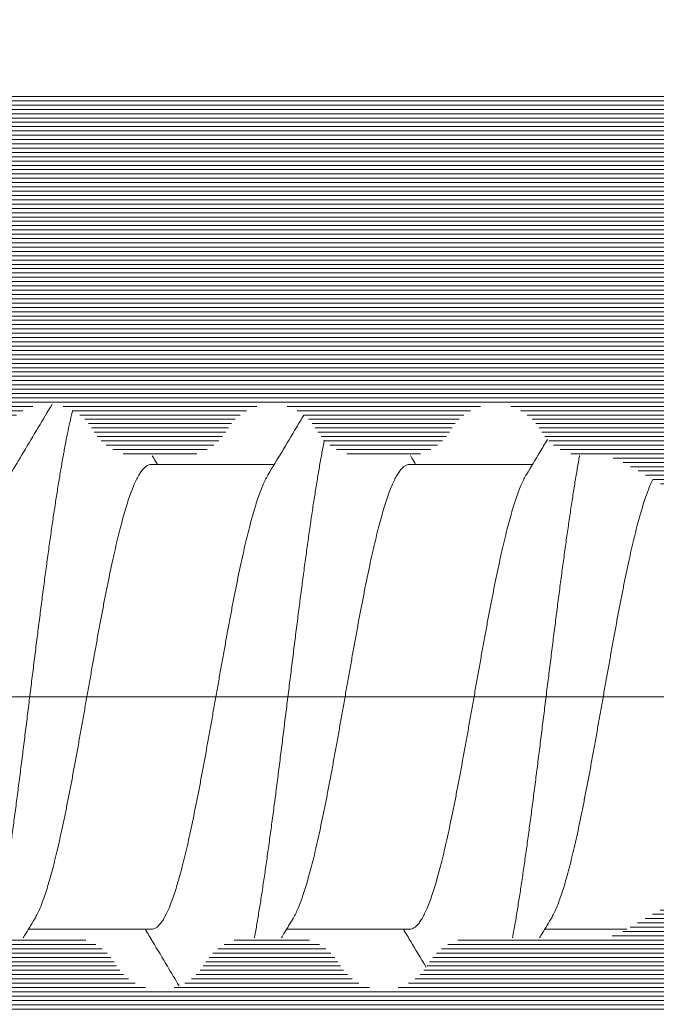
# Model space of a CAD drawing. Units: millimetres. Extents: x 11834 to 25911, y 34855 to 37063.
# Drawn here: x 12930 to 12934, y 35955 to 35960 of the extents above; entities that cross this region are included whole.
import ezdxf

# ---------------------------------------------------------------- set-up
doc = ezdxf.new("R2010")
doc.units = ezdxf.units.MM
doc.linetypes.add('ACAD_ISO10W100', pattern=[18, 12, -3, 0, -3])
doc.layers.add('DIM', color=12, linetype='Continuous', lineweight=20)
doc.layers.add('Osevye', color=2, linetype='Continuous', lineweight=9)
doc.layers.add('Hatch profile', color=7, linetype='Continuous', lineweight=9, true_color=0xaaa9a9)

msp = doc.modelspace()

# ---------------------------------------------------------------- hatches: boundary and pattern name
at = {"layer": 'Hatch profile'}
h = msp.add_hatch(dxfattribs=at)
h.set_pattern_fill('LINE', color=256, scale=0.02, style=0)
h.set_pattern_definition([(360, (11992.40062, 36579.775594), (2e-17, 0.0635), [])])
edge = h.paths.add_edge_path(flags=16)
edge.add_arc((12947.19446687, 35923.96239969), 23.8, -82.106194051, 0, ccw=False)
edge.add_arc((12950.42189729, 35900.68507827), 0.3, 144.7926546, 277.89380595, ccw=False)
edge.add_arc((12947.19446687, 35902.96239969), 3.65, 324.7926546, 399.41409836)
edge.add_arc((12949.62808558, 35904.96239969), 0.5, 39.41409836, 90)
edge.add_line((12949.62808558, 35905.46239969), (12948.84446687, 35905.46239969))
edge.add_arc((12948.84446687, 35904.96239969), 0.5, 90, 180)
edge.add_line((12948.34446687, 35904.96239969), (12948.34446687, 35904.33989743))
edge.add_arc((12948.64446687, 35904.33989743), 0.3, 180, 223.53115217)
edge.add_arc((12947.19446687, 35902.96239969), 1.7, 23.62692656, 43.53115217, ccw=False)
edge.add_arc((12949.02681583, 35903.76395897), 0.3, 203.62692656, 255.85643697)
edge.add_arc((12948.88020442, 35903.18214707), 0.3, 7.42701527, 75.85643697, ccw=False)
edge.add_arc((12947.19446687, 35902.96239969), 2, -7.42701527, 7.42701527, ccw=False)
edge.add_arc((12948.88020442, 35902.74265232), 0.3, 284.14356303, 352.57298473, ccw=False)
edge.add_arc((12949.02681583, 35902.16084041), 0.3, 104.14356303, 156.37307344)
edge.add_arc((12947.19446687, 35902.96239969), 1.7, 293.62692656, 336.37307344, ccw=False)
edge.add_arc((12947.99602615, 35901.13005073), 0.3, 113.62692656, 165.85643697)
edge.add_arc((12947.41421424, 35901.27666214), 0.3, 277.42701527, 345.85643697, ccw=False)
edge.add_arc((12947.19446687, 35902.96239969), 2, 262.57298473, 277.42701527, ccw=False)
edge.add_arc((12946.9747195, 35901.27666214), 0.3, 194.14356303, 262.57298473, ccw=False)
edge.add_arc((12946.39290759, 35901.13005073), 0.3, 14.14356303, 66.37307344)
edge.add_arc((12947.19446687, 35902.96239969), 1.7, 203.62692656, 246.37307344, ccw=False)
edge.add_arc((12945.36211791, 35902.16084041), 0.3, 23.62692656, 75.85643697)
edge.add_arc((12945.50872932, 35902.74265232), 0.3, 187.42701527, 255.85643697, ccw=False)
edge.add_arc((12947.19446687, 35902.96239969), 2, 172.57298473, 187.42701527, ccw=False)
edge.add_arc((12945.50872932, 35903.18214707), 0.3, 104.14356303, 172.57298473, ccw=False)
edge.add_arc((12945.36211791, 35903.76395897), 0.3, 284.14356303, 336.37307344)
edge.add_arc((12947.19446687, 35902.96239969), 1.7, 136.46884783, 156.37307344, ccw=False)
edge.add_arc((12945.74446687, 35904.33989743), 0.3, 316.46884783, 360)
edge.add_line((12946.04446687, 35904.33989743), (12946.04446687, 35904.96239969))
edge.add_arc((12945.54446687, 35904.96239969), 0.5, 0, 90)
edge.add_line((12945.54446687, 35905.46239969), (12944.76084817, 35905.46239969))
edge.add_arc((12944.76084817, 35904.96239969), 0.5, 90, 140.58590164)
edge.add_arc((12947.19446687, 35902.96239969), 3.65, 140.58590164, 215.2073454)
edge.add_arc((12943.96703645, 35900.68507827), 0.3, -97.89380595, 35.2073454, ccw=False)
edge.add_arc((12947.19446687, 35923.96239969), 23.8, 180, 262.106194051, ccw=False)
edge.add_line((12923.39446687, 35923.96239969), (12923.39446687, 35933.66239969))
edge.add_arc((12923.69446687, 35933.66239969), 0.3, 90, 180, ccw=False)
edge.add_line((12923.69446687, 35933.96239969), (12944.31132622, 35933.96239969))
edge.add_arc((12944.31132622, 35933.66239969), 0.3, -43.12123216, 90, ccw=False)
edge.add_arc((12947.19446687, 35930.96239969), 3.65, 136.87876784, 219.41409836)
edge.add_arc((12944.76084817, 35928.96239969), 0.5, 219.41409836, 270)
edge.add_line((12944.76084817, 35928.46239969), (12945.54446687, 35928.46239969))
edge.add_arc((12945.54446687, 35928.96239969), 0.5, 270, 360)
edge.add_line((12946.04446687, 35928.96239969), (12946.04446687, 35929.58490196))
edge.add_arc((12945.74446687, 35929.58490196), 0.3, 360, 403.53115217)
edge.add_arc((12947.19446687, 35930.96239969), 1.7, 203.62692656, 223.53115217, ccw=False)
edge.add_arc((12945.36211791, 35930.16084041), 0.3, 23.62692656, 75.85643697)
edge.add_arc((12945.50872932, 35930.74265232), 0.3, 187.42701527, 255.85643697, ccw=False)
edge.add_arc((12947.19446687, 35930.96239969), 2, 172.57298473, 187.42701527, ccw=False)
edge.add_arc((12945.50872932, 35931.18214707), 0.3, 104.14356303, 172.57298473, ccw=False)
edge.add_arc((12945.36211791, 35931.76395897), 0.3, 284.14356303, 336.37307344)
edge.add_arc((12947.19446687, 35930.96239969), 1.7, 113.62692656, 156.37307344, ccw=False)
edge.add_arc((12946.39290759, 35932.79474866), 0.3, 293.62692656, 345.85643697)
edge.add_arc((12946.9747195, 35932.64813725), 0.3, 97.42701527, 165.85643697, ccw=False)
edge.add_arc((12947.19446687, 35930.96239969), 2, 82.57298473, 97.42701527, ccw=False)
edge.add_arc((12947.41421424, 35932.64813725), 0.3, 14.14356303, 82.57298473, ccw=False)
edge.add_arc((12947.99602615, 35932.79474866), 0.3, 194.14356303, 246.37307344)
edge.add_arc((12947.19446687, 35930.96239969), 1.7, 23.62692656, 66.37307344, ccw=False)
edge.add_arc((12949.02681583, 35931.76395897), 0.3, 203.62692656, 255.85643697)
edge.add_arc((12948.88020442, 35931.18214707), 0.3, 7.42701527, 75.85643697, ccw=False)
edge.add_arc((12947.19446687, 35930.96239969), 2, -7.42701527, 7.42701527, ccw=False)
edge.add_arc((12948.88020442, 35930.74265232), 0.3, 284.14356303, 352.57298473, ccw=False)
edge.add_arc((12949.02681583, 35930.16084041), 0.3, 104.14356303, 156.37307344)
edge.add_arc((12947.19446687, 35930.96239969), 1.7, 316.46884783, 336.37307344, ccw=False)
edge.add_arc((12948.64446687, 35929.58490196), 0.3, 136.46884783, 180)
edge.add_line((12948.34446687, 35929.58490196), (12948.34446687, 35928.96239969))
edge.add_arc((12948.84446687, 35928.96239969), 0.5, 180, 270)
edge.add_line((12948.84446687, 35928.46239969), (12949.62808558, 35928.46239969))
edge.add_arc((12949.62808558, 35928.96239969), 0.5, 270, 320.58590164)
edge.add_arc((12947.19446687, 35930.96239969), 3.65, 320.58590164, 403.12123216)
edge.add_arc((12950.07760752, 35933.66239969), 0.3, 90, 223.12123216, ccw=False)
edge.add_line((12950.07760752, 35933.96239969), (12970.69446687, 35933.96239969))
edge.add_arc((12970.69446687, 35933.66239969), 0.3, 0, 90, ccw=False)
edge.add_line((12970.99446687, 35933.66239969), (12970.99446687, 35923.96239969))
edge = h.paths.add_edge_path()
edge.add_line((12924.56804332, 35959.7855091), (12922.76804332, 35963.7855091))
edge.add_arc((12922.49446687, 35963.66239969), 0.3, 24.22774532, 180)
edge.add_line((12922.19446687, 35963.66239969), (12922.19446687, 35923.96239969))
edge.add_arc((12947.19446687, 35923.96239969), 25, 180, 360)
edge.add_line((12972.19446687, 35923.96239969), (12972.19446687, 35963.66239969))
edge.add_arc((12971.89446687, 35963.66239969), 0.3, 360, 515.77225468)
edge.add_line((12971.62089042, 35963.7855091), (12969.82089042, 35959.7855091))
edge.add_arc((12970.09446687, 35959.66239969), 0.3, 155.77225468, 240)
edge.add_line((12969.94446687, 35959.40259207), (12970.74586934, 35958.93643156))
edge.add_arc((12970.49446687, 35958.5042316), 0.5, 0, 59.81425337, ccw=False)
edge.add_line((12970.99446687, 35958.5042316), (12970.99446687, 35953.76239969))
edge.add_arc((12970.69446687, 35953.76239969), 0.3, 270, 360, ccw=False)
edge.add_line((12970.69446687, 35953.46239969), (12968.49446687, 35953.46239969))
edge.add_arc((12968.49446687, 35953.16239969), 0.3, 90, 180)
edge.add_line((12968.19446687, 35953.16239969), (12968.19446687, 35949.76239969))
edge.add_arc((12968.49446687, 35949.76239969), 0.3, 180, 270)
edge.add_line((12968.49446687, 35949.46239969), (12968.69446687, 35949.46239969))
edge.add_arc((12968.69446687, 35949.76239969), 0.3, 270, 360)
edge.add_line((12968.99446687, 35949.76239969), (12968.99446687, 35951.96239969))
edge.add_arc((12969.29446687, 35951.96239969), 0.3, 90, 180, ccw=False)
edge.add_line((12969.29446687, 35952.26239969), (12970.69446687, 35952.26239969))
edge.add_arc((12970.69446687, 35951.96239969), 0.3, 0, 90, ccw=False)
edge.add_line((12970.99446687, 35951.96239969), (12970.99446687, 35935.46239969))
edge.add_arc((12970.69446687, 35935.46239969), 0.3, -90, 0, ccw=False)
edge.add_line((12970.69446687, 35935.16239969), (12923.69446687, 35935.16239969))
edge.add_arc((12923.69446687, 35935.46239969), 0.3, 180, 270, ccw=False)
edge.add_line((12923.39446687, 35935.46239969), (12923.39446687, 35951.96239969))
edge.add_arc((12923.69446687, 35951.96239969), 0.3, 90, 180, ccw=False)
edge.add_line((12923.69446687, 35952.26239969), (12925.09446687, 35952.26239969))
edge.add_arc((12925.09446687, 35951.96239969), 0.3, 0, 90, ccw=False)
edge.add_line((12925.39446687, 35951.96239969), (12925.39446687, 35949.76239969))
edge.add_arc((12925.69446687, 35949.76239969), 0.3, 180, 270)
edge.add_line((12925.69446687, 35949.46239969), (12925.89446687, 35949.46239969))
edge.add_arc((12925.89446687, 35949.76239969), 0.3, 270, 360)
edge.add_line((12926.19446687, 35949.76239969), (12926.19446687, 35953.16239969))
edge.add_arc((12925.89446687, 35953.16239969), 0.3, 0, 90)
edge.add_line((12925.89446687, 35953.46239969), (12923.69446687, 35953.46239969))
edge.add_arc((12923.69446687, 35953.76239969), 0.3, 180, 270, ccw=False)
edge.add_line((12923.39446687, 35953.76239969), (12923.39446687, 35958.5042316))
edge.add_arc((12923.89446687, 35958.5042316), 0.5, 120.18574663, 180, ccw=False)
edge.add_line((12923.64306441, 35958.93643156), (12924.44446687, 35959.40259207))
edge.add_arc((12924.29446687, 35959.66239969), 0.3, 300, 384.22774532)
h = msp.add_hatch(dxfattribs=at)
h.set_pattern_fill('LINE', color=256, scale=0.2, style=0)
h.set_pattern_definition([(360, (21038.249762, 28199.249176), (6e-18, 0.025), [])])
edge = h.paths.add_edge_path()
edge.add_arc((12927.09446622, 35963.06240114), 0.3, 270, 360)
edge.add_line((12927.39446622, 35963.06240114), (12927.39446622, 35963.23813707))
edge.add_arc((12927.09446622, 35963.23813707), 0.3, 0, 45)
edge.add_line((12927.30659826, 35963.4502691), (12926.88233419, 35963.87453317))
edge.add_arc((12926.67020215, 35963.66240114), 0.3, 45, 90)
edge.add_line((12926.67020215, 35963.96240114), (12923.49446622, 35963.96240114))
edge.add_arc((12923.49446622, 35963.66240114), 0.3, 90, 199.29006337)
edge.add_line((12923.21130874, 35963.56329593), (12924.37858341, 35960.31536496))
edge.add_line((12924.37858341, 35960.31536496), (12924.57678727, 35959.76386457))
edge.add_arc((12924.29446622, 35959.66240114), 0.3, -60, 19.76794166, ccw=False)
edge.add_line((12924.44446622, 35959.40259352), (12924.04446622, 35959.17165341))
edge.add_arc((12924.19446622, 35958.91184579), 0.3, 120, 225)
edge.add_line((12923.98233419, 35958.69971375), (12924.43177884, 35958.2502691))
edge.add_arc((12924.64391087, 35958.46240114), 0.3, 225, 270)
edge.add_line((12924.64391087, 35958.16240114), (12924.79446622, 35958.16240114))
edge.add_arc((12924.79446622, 35957.86240114), 0.3, 30, 90, ccw=False)
edge.add_arc((12925.31408146, 35958.16240114), 0.3, 210, 270)
edge.add_line((12925.31408146, 35957.86240114), (12925.57485098, 35957.86240114))
edge.add_arc((12925.57485098, 35958.16240114), 0.3, 270, 330)
edge.add_arc((12926.09446622, 35957.86240114), 0.3, 30, 150, ccw=False)
edge.add_arc((12926.61408146, 35958.16240114), 0.3, 210, 270)
edge.add_line((12926.61408146, 35957.86240114), (12926.87485098, 35957.86240114))
edge.add_arc((12926.87485098, 35958.16240114), 0.3, 270, 330)
edge.add_arc((12927.39446622, 35957.86240114), 0.3, 30, 150, ccw=False)
edge.add_arc((12927.91408146, 35958.16240114), 0.3, 210, 270)
edge.add_line((12927.91408146, 35957.86240114), (12928.17485098, 35957.86240114))
edge.add_arc((12928.17485098, 35958.16240114), 0.3, 270, 330)
edge.add_arc((12928.69446622, 35957.86240114), 0.3, 30, 150, ccw=False)
edge.add_arc((12929.21408146, 35958.16240114), 0.3, 210, 270)
edge.add_line((12929.21408146, 35957.86240114), (12929.47485098, 35957.86240114))
edge.add_arc((12929.47485098, 35958.16240114), 0.3, 270, 330)
edge.add_arc((12929.99446622, 35957.86240114), 0.3, 30, 150, ccw=False)
edge.add_arc((12930.51408146, 35958.16240114), 0.3, 210, 270)
edge.add_line((12930.51408146, 35957.86240114), (12930.77485098, 35957.86240114))
edge.add_arc((12930.77485098, 35958.16240114), 0.3, 270, 330)
edge.add_arc((12931.29446622, 35957.86240114), 0.3, 30, 150, ccw=False)
edge.add_arc((12931.81408146, 35958.16240114), 0.3, 210, 270)
edge.add_line((12931.81408146, 35957.86240114), (12932.07485098, 35957.86240114))
edge.add_arc((12932.07485098, 35958.16240114), 0.3, 270, 330)
edge.add_arc((12932.59446622, 35957.86240114), 0.3, 30, 150, ccw=False)
edge.add_arc((12933.11408146, 35958.16240114), 0.3, 210, 270)
edge.add_line((12933.11408146, 35957.86240114), (12933.18921033, 35957.86240114))
edge.add_arc((12933.18921033, 35957.56240114), 0.3, 60, 90, ccw=False)
edge.add_line((12933.33921033, 35957.82220876), (12934.94446622, 35956.89541384))
edge.add_arc((12934.69446622, 35956.46240114), 0.5, -60, 60, ccw=False)
edge.add_line((12934.94446622, 35956.02938844), (12933.33921033, 35955.10259352))
edge.add_arc((12933.18921033, 35955.36240114), 0.3, 270, 300, ccw=False)
edge.add_line((12933.18921033, 35955.06240114), (12932.46408146, 35955.06240114))
edge.add_arc((12932.46408146, 35954.76240114), 0.3, 90, 150)
edge.add_arc((12931.94446622, 35955.06240114), 0.3, 210, 330, ccw=False)
edge.add_arc((12931.42485098, 35954.76240114), 0.3, 30, 90)
edge.add_line((12931.42485098, 35955.06240114), (12931.16408146, 35955.06240114))
edge.add_arc((12931.16408146, 35954.76240114), 0.3, 90, 150)
edge.add_arc((12930.64446622, 35955.06240114), 0.3, 210, 330, ccw=False)
edge.add_arc((12930.12485098, 35954.76240114), 0.3, 30, 90)
edge.add_line((12930.12485098, 35955.06240114), (12929.86408146, 35955.06240114))
edge.add_arc((12929.86408146, 35954.76240114), 0.3, 90, 150)
edge.add_arc((12929.34446622, 35955.06240114), 0.3, 210, 330, ccw=False)
edge.add_arc((12928.82485098, 35954.76240114), 0.3, 30, 90)
edge.add_line((12928.82485098, 35955.06240114), (12928.56408146, 35955.06240114))
edge.add_arc((12928.56408146, 35954.76240114), 0.3, 90, 150)
edge.add_arc((12928.04446622, 35955.06240114), 0.3, 210, 330, ccw=False)
edge.add_arc((12927.52485098, 35954.76240114), 0.3, 30, 90)
edge.add_line((12927.52485098, 35955.06240114), (12927.26408146, 35955.06240114))
edge.add_arc((12927.26408146, 35954.76240114), 0.3, 90, 150)
edge.add_arc((12926.74446622, 35955.06240114), 0.3, 210, 330, ccw=False)
edge.add_arc((12926.22485098, 35954.76240114), 0.3, 30, 90)
edge.add_line((12926.22485098, 35955.06240114), (12926.01873029, 35955.06240114))
edge.add_arc((12926.01873029, 35954.76240114), 0.3, 90, 135)
edge.add_line((12925.80659826, 35954.97453317), (12925.48233419, 35954.6502691))
edge.add_arc((12925.69446622, 35954.43813707), 0.3, 135, 180)
edge.add_line((12925.39446622, 35954.43813707), (12925.39446622, 35953.96240114))
edge.add_arc((12925.69446622, 35953.96240114), 0.3, 180, 270)
edge.add_line((12925.69446622, 35953.66240114), (12926.67020215, 35953.66240114))
edge.add_arc((12926.67020215, 35953.36240114), 0.3, 45, 90, ccw=False)
edge.add_line((12926.88233419, 35953.57453317), (12927.10659826, 35953.3502691))
edge.add_arc((12927.31873029, 35953.56240114), 0.3, 225, 270)
edge.add_line((12927.31873029, 35953.26240114), (12932.41215767, 35953.26240114))
edge.add_arc((12932.41215767, 35958.26240114), 5, 270, 300)
edge.add_line((12934.91215767, 35953.93227412), (12935.84446622, 35954.47054271))
edge.add_arc((12934.69446622, 35956.46240114), 2.3, 300, 406.9509202)
edge.add_arc((12936.46929016, 35958.36240114), 0.3, 135, 226.9509202, ccw=False)
edge.add_line((12936.25715812, 35958.57453317), (12936.90659826, 35959.22397331))
edge.add_arc((12936.69446622, 35959.43610534), 0.3, 315, 360)
edge.add_line((12936.99446622, 35959.43610534), (12936.99446622, 35960.66240114))
edge.add_arc((12937.49446622, 35960.66240114), 0.5, 90, 180, ccw=False)
edge.add_line((12937.49446622, 35961.16240114), (12941.64593808, 35961.16240114))
edge.add_arc((12941.64593808, 35961.46240114), 0.3, 270, 315)
edge.add_line((12941.85807012, 35961.2502691), (12941.98233419, 35961.37453317))
edge.add_arc((12942.19446622, 35961.16240114), 0.3, 45, 135, ccw=False)
edge.add_line((12942.40659826, 35961.37453317), (12942.53086232, 35961.2502691))
edge.add_arc((12942.74299436, 35961.46240114), 0.3, 225, 270)
edge.add_line((12942.74299436, 35961.16240114), (12946.64593808, 35961.16240114))
edge.add_arc((12946.64593808, 35961.46240114), 0.3, 270, 315)
edge.add_line((12946.85807012, 35961.2502691), (12946.98233419, 35961.37453317))
edge.add_arc((12947.19446622, 35961.16240114), 0.3, 45, 135, ccw=False)
edge.add_line((12947.40659826, 35961.37453317), (12947.53086232, 35961.2502691))
edge.add_arc((12947.74299436, 35961.46240114), 0.3, 225, 270)
edge.add_line((12947.74299436, 35961.16240114), (12951.64593808, 35961.16240114))
edge.add_arc((12951.64593808, 35961.46240114), 0.3, 270, 315)
edge.add_line((12951.85807012, 35961.2502691), (12951.98233419, 35961.37453317))
edge.add_arc((12952.19446622, 35961.16240114), 0.3, 45, 135, ccw=False)
edge.add_line((12952.40659826, 35961.37453317), (12952.53086232, 35961.2502691))
edge.add_arc((12952.74299436, 35961.46240114), 0.3, 225, 270)
edge.add_line((12952.74299436, 35961.16240114), (12956.89446622, 35961.16240114))
edge.add_arc((12956.89446622, 35960.66240114), 0.5, 0, 90, ccw=False)
edge.add_line((12957.39446622, 35960.66240114), (12957.39446622, 35959.43610534))
edge.add_arc((12957.69446622, 35959.43610534), 0.3, 180, 225)
edge.add_line((12957.48233419, 35959.22397331), (12958.13177432, 35958.57453317))
edge.add_arc((12957.91964229, 35958.36240114), 0.3, -46.9509202, 45, ccw=False)
edge.add_arc((12959.69446622, 35956.46240114), 2.3, 133.0490798, 240)
edge.add_line((12958.54446622, 35954.47054271), (12959.47677477, 35953.93227412))
edge.add_arc((12961.97677477, 35958.26240114), 5, 240, 270)
edge.add_line((12961.97677477, 35953.26240114), (12967.07020215, 35953.26240114))
edge.add_arc((12967.07020215, 35953.56240114), 0.3, 270, 315)
edge.add_line((12967.28233419, 35953.3502691), (12967.50659826, 35953.57453317))
edge.add_arc((12967.71873029, 35953.36240114), 0.3, 90, 135, ccw=False)
edge.add_line((12967.71873029, 35953.66240114), (12968.69446622, 35953.66240114))
edge.add_arc((12968.69446622, 35953.96240114), 0.3, 270, 360)
edge.add_line((12968.99446622, 35953.96240114), (12968.99446622, 35954.43813707))
edge.add_arc((12968.69446622, 35954.43813707), 0.3, 0, 45)
edge.add_line((12968.90659826, 35954.6502691), (12968.58233419, 35954.97453317))
edge.add_arc((12968.37020215, 35954.76240114), 0.3, 45, 90)
edge.add_line((12968.37020215, 35955.06240114), (12968.16408146, 35955.06240114))
edge.add_arc((12968.16408146, 35954.76240114), 0.3, 90, 150)
edge.add_arc((12967.64446622, 35955.06240114), 0.3, 210, 330, ccw=False)
edge.add_arc((12967.12485098, 35954.76240114), 0.3, 30, 90)
edge.add_line((12967.12485098, 35955.06240114), (12966.86408146, 35955.06240114))
edge.add_arc((12966.86408146, 35954.76240114), 0.3, 90, 150)
edge.add_arc((12966.34446622, 35955.06240114), 0.3, 210, 330, ccw=False)
edge.add_arc((12965.82485098, 35954.76240114), 0.3, 30, 90)
edge.add_line((12965.82485098, 35955.06240114), (12965.56408146, 35955.06240114))
edge.add_arc((12965.56408146, 35954.76240114), 0.3, 90, 150)
edge.add_arc((12965.04446622, 35955.06240114), 0.3, 210, 330, ccw=False)
edge.add_arc((12964.52485098, 35954.76240114), 0.3, 30, 90)
edge.add_line((12964.52485098, 35955.06240114), (12964.26408146, 35955.06240114))
edge.add_arc((12964.26408146, 35954.76240114), 0.3, 90, 150)
edge.add_arc((12963.74446622, 35955.06240114), 0.3, 210, 330, ccw=False)
edge.add_arc((12963.22485098, 35954.76240114), 0.3, 30, 90)
edge.add_line((12963.22485098, 35955.06240114), (12962.96408146, 35955.06240114))
edge.add_arc((12962.96408146, 35954.76240114), 0.3, 90, 150)
edge.add_arc((12962.44446622, 35955.06240114), 0.3, 210, 330, ccw=False)
edge.add_arc((12961.92485098, 35954.76240114), 0.3, 30, 90)
edge.add_line((12961.92485098, 35955.06240114), (12961.19972211, 35955.06240114))
edge.add_arc((12961.19972211, 35955.36240114), 0.3, 240, 270, ccw=False)
edge.add_line((12961.04972211, 35955.10259352), (12959.44446622, 35956.02938844))
edge.add_arc((12959.69446622, 35956.46240114), 0.5, 120, 240, ccw=False)
edge.add_line((12959.44446622, 35956.89541384), (12961.04972211, 35957.82220876))
edge.add_arc((12961.19972211, 35957.56240114), 0.3, 90, 120, ccw=False)
edge.add_line((12961.19972211, 35957.86240114), (12961.27485098, 35957.86240114))
edge.add_arc((12961.27485098, 35958.16240114), 0.3, 270, 330)
edge.add_arc((12961.79446622, 35957.86240114), 0.3, 30, 150, ccw=False)
edge.add_arc((12962.31408146, 35958.16240114), 0.3, 210, 270)
edge.add_line((12962.31408146, 35957.86240114), (12962.57485098, 35957.86240114))
edge.add_arc((12962.57485098, 35958.16240114), 0.3, 270, 330)
edge.add_arc((12963.09446622, 35957.86240114), 0.3, 30, 150, ccw=False)
edge.add_arc((12963.61408146, 35958.16240114), 0.3, 210, 270)
edge.add_line((12963.61408146, 35957.86240114), (12963.87485098, 35957.86240114))
edge.add_arc((12963.87485098, 35958.16240114), 0.3, 270, 330)
edge.add_arc((12964.39446622, 35957.86240114), 0.3, 30, 150, ccw=False)
edge.add_arc((12964.91408146, 35958.16240114), 0.3, 210, 270)
edge.add_line((12964.91408146, 35957.86240114), (12965.17485098, 35957.86240114))
edge.add_arc((12965.17485098, 35958.16240114), 0.3, 270, 330)
edge.add_arc((12965.69446622, 35957.86240114), 0.3, 30, 150, ccw=False)
edge.add_arc((12966.21408146, 35958.16240114), 0.3, 210, 270)
edge.add_line((12966.21408146, 35957.86240114), (12966.47485098, 35957.86240114))
edge.add_arc((12966.47485098, 35958.16240114), 0.3, 270, 330)
edge.add_arc((12966.99446622, 35957.86240114), 0.3, 30, 150, ccw=False)
edge.add_arc((12967.51408146, 35958.16240114), 0.3, 210, 270)
edge.add_line((12967.51408146, 35957.86240114), (12967.77485098, 35957.86240114))
edge.add_arc((12967.77485098, 35958.16240114), 0.3, 270, 330)
edge.add_arc((12968.29446622, 35957.86240114), 0.3, 30, 150, ccw=False)
edge.add_arc((12968.81408146, 35958.16240114), 0.3, 210, 270)
edge.add_line((12968.81408146, 35957.86240114), (12969.07485098, 35957.86240114))
edge.add_arc((12969.07485098, 35958.16240114), 0.3, 270, 330)
edge.add_arc((12969.59446622, 35957.86240114), 0.3, 90, 150, ccw=False)
edge.add_line((12969.59446622, 35958.16240114), (12969.74502157, 35958.16240114))
edge.add_arc((12969.74502157, 35958.46240114), 0.3, 270, 315)
edge.add_line((12969.95715361, 35958.2502691), (12970.40659826, 35958.69971375))
edge.add_arc((12970.19446622, 35958.91184579), 0.3, 315, 420)
edge.add_line((12970.34446622, 35959.17165341), (12969.94446622, 35959.40259352))
edge.add_arc((12970.09446622, 35959.66240114), 0.3, 160.23205834, 240, ccw=False)
edge.add_line((12969.81214518, 35959.76386457), (12970.01034903, 35960.31536496))
edge.add_line((12970.01034903, 35960.31536496), (12971.1776237, 35963.56329593))
edge.add_arc((12970.89446622, 35963.66240114), 0.3, 340.70993663, 450)
edge.add_line((12970.89446622, 35963.96240114), (12967.71873029, 35963.96240114))
edge.add_arc((12967.71873029, 35963.66240114), 0.3, 90, 135)
edge.add_line((12967.50659826, 35963.87453317), (12967.08233419, 35963.4502691))
edge.add_arc((12967.29446622, 35963.23813707), 0.3, 135, 180)
edge.add_line((12966.99446622, 35963.23813707), (12966.99446622, 35963.06240114))
edge.add_arc((12967.29446622, 35963.06240114), 0.3, 180, 270)
edge.add_line((12967.29446622, 35962.76240114), (12968.9755188, 35962.76240114))
edge.add_arc((12968.9755188, 35962.46240114), 0.3, -19.76794165, 90, ccw=False)
edge.add_line((12969.25783985, 35962.36093771), (12968.46718134, 35960.16093771))
edge.add_arc((12968.18486029, 35960.26240114), 0.3, 270, 340.23205835, ccw=False)
edge.add_line((12968.18486029, 35959.96240114), (12959.69446622, 35959.96240114))
edge.add_arc((12959.69446622, 35960.26240114), 0.3, 180, 270, ccw=False)
edge.add_line((12959.39446622, 35960.26240114), (12959.39446622, 35962.46240114))
edge.add_arc((12959.69446622, 35962.46240114), 0.3, 90, 180, ccw=False)
edge.add_line((12959.69446622, 35962.76240114), (12960.69446622, 35962.76240114))
edge.add_arc((12960.69446622, 35963.06240114), 0.3, 270, 360)
edge.add_line((12960.99446622, 35963.06240114), (12960.99446622, 35963.23813707))
edge.add_arc((12960.69446622, 35963.23813707), 0.3, 0, 45)
edge.add_line((12960.90659826, 35963.4502691), (12960.48233419, 35963.87453317))
edge.add_arc((12960.27020215, 35963.66240114), 0.3, 45, 90)
edge.add_line((12960.27020215, 35963.96240114), (12934.11873029, 35963.96240114))
edge.add_arc((12934.11873029, 35963.66240114), 0.3, 90, 135)
edge.add_line((12933.90659826, 35963.87453317), (12933.48233419, 35963.4502691))
edge.add_arc((12933.69446622, 35963.23813707), 0.3, 135, 180)
edge.add_line((12933.39446622, 35963.23813707), (12933.39446622, 35963.06240114))
edge.add_arc((12933.69446622, 35963.06240114), 0.3, 180, 270)
edge.add_line((12933.69446622, 35962.76240114), (12934.69446622, 35962.76240114))
edge.add_arc((12934.69446622, 35962.46240114), 0.3, 0, 90, ccw=False)
edge.add_line((12934.99446622, 35962.46240114), (12934.99446622, 35960.26240114))
edge.add_arc((12934.69446622, 35960.26240114), 0.3, -90, 0, ccw=False)
edge.add_line((12934.69446622, 35959.96240114), (12926.20407215, 35959.96240114))
edge.add_arc((12926.20407215, 35960.26240114), 0.3, 199.76794165, 270, ccw=False)
edge.add_line((12925.92175111, 35960.16093771), (12925.13109259, 35962.36093771))
edge.add_arc((12925.41341364, 35962.46240114), 0.3, 90, 199.76794165, ccw=False)
edge.add_line((12925.41341364, 35962.76240114), (12927.09446622, 35962.76240114))

# ---------------------------------------------------------------- linework, layer by layer
at = {"layer": 'DIM', "ltscale": 0.2}
for p, q in [((12931.3088429, 35957.81240114), (12930.5947439, 35957.81240114)), ((12932.8088429, 35957.81240114), (12932.0947439, 35957.81240114)), ((12930.59418855, 35955.11240114), (12929.88005722, 35955.11240114)), ((12932.09418855, 35955.11240114), (12931.38005722, 35955.11240114)), ((12933.35619763, 35955.11240114), (12932.88005722, 35955.11240114))]:
    msp.add_line(p, q, dxfattribs=at)
for points, knots in [([(12930.13699571, 35958.12638096), (12930.1359695, 35958.12221997), (12930.13023029, 35958.09868771), (12930.11997656, 35958.05404682), (12930.10659034, 35957.99076668), (12930.0931974, 35957.92264694), (12930.07979906, 35957.84990229), (12930.06639633, 35957.77276246), (12930.05299003, 35957.69147134), (12930.03958077, 35957.60628614), (12930.02616909, 35957.51747654), (12930.01275538, 35957.42532378), (12929.99933999, 35957.33011975), (12929.98592321, 35957.23216605), (12929.97250529, 35957.13177302), (12929.95908643, 35957.02925878), (12929.94566681, 35956.92494816), (12929.93224661, 35956.81917171), (12929.91882598, 35956.71226463), (12929.90540504, 35956.60456571), (12929.89198393, 35956.49641626), (12929.87856279, 35956.38815901), (12929.86514173, 35956.28013704), (12929.85172089, 35956.17269268), (12929.8383004, 35956.06616643), (12929.8248804, 35955.96089587), (12929.81146105, 35955.8572146), (12929.79804251, 35955.75545116), (12929.78462499, 35955.65592802), (12929.77120869, 35955.5589605), (12929.75779389, 35955.46485582), (12929.74438089, 35955.37391208), (12929.73097006, 35955.28641733), (12929.71756183, 35955.20264861), (12929.70415678, 35955.12287106), (12929.69229579, 35955.05601822), (12929.68479377, 35955.01580784), (12929.68192802, 35955.00077086)], [0.3691114184, 0.3691114184, 0.3691114184, 0.3691114184, 0.3819681079, 0.4417754043, 0.5065132138, 0.5760016801, 0.6500410184, 0.7284134588, 0.8108848365, 0.8972059683, 0.9871139017, 1.0803330884, 1.1765765132, 1.2755468023, 1.3769373203, 1.4804332662, 1.5857127727, 1.6924480103, 1.8003062987, 1.9089512238, 2.0180437607, 2.1272433999, 2.2362092773, 2.3446013033, 2.452081292, 2.5583140861, 2.6629686783, 2.7657193256, 2.8662466584, 2.9642387826, 3.0593923771, 3.1514137896, 3.2400201366, 3.3249404178, 3.4059166582, 3.482705105, 3.5286277142, 3.5286277142, 3.5286277142, 3.5286277142]), ([(12929.77323232, 35957.75320921), (12929.79945902, 35957.79664339), (12929.85437502, 35957.88795164), (12929.93571753, 35958.02408051), (12929.99082612, 35958.11677846), (12930.01737507, 35958.16152517)], [0, 0, 0, 0, 0.15221468005, 0.31965024011, 0.47574002917, 0.47574002917, 0.47574002917, 0.47574002917]), ([(12931.27323232, 35957.75320921), (12931.29945902, 35957.79664339), (12931.35437502, 35957.88795164), (12931.42314262, 35958.00303606), (12931.46576016, 35958.07463959), (12931.47982045, 35958.09829054)], [0, 0, 0, 0, 0.15221468005, 0.31965024011, 0.40219436169, 0.40219436169, 0.40219436169, 0.40219436169]), ([(12931.59921296, 35957.95304134), (12931.59918812, 35957.95291462), (12931.59453542, 35957.92917117), (12931.58529797, 35957.88029997), (12931.57189694, 35957.80493509), (12931.55849202, 35957.72531716), (12931.54508391, 35957.64169806), (12931.53167316, 35957.55434243), (12931.51826024, 35957.46352689), (12931.5048455, 35957.36953906), (12931.49142926, 35957.27267668), (12931.47801178, 35957.17324663), (12931.46459328, 35957.07156394), (12931.45117396, 35956.96795082), (12931.43775398, 35956.86273559), (12931.4243335, 35956.75625168), (12931.41091267, 35956.64883654), (12931.39749162, 35956.54083056), (12931.38407048, 35956.43257604), (12931.37064937, 35956.32441603), (12931.35722843, 35956.21669332), (12931.34380777, 35956.10974927), (12931.33038755, 35956.0039228), (12931.31696791, 35955.89954926), (12931.30354902, 35955.79695941), (12931.29013106, 35955.69647833), (12931.27671423, 35955.59842439), (12931.26329878, 35955.50310827), (12931.249885, 35955.41083193), (12931.23647323, 35955.32188763), (12931.22306388, 35955.23655707), (12931.20965744, 35955.15511037), (12931.19967, 35955.09750478), (12931.19420172, 35955.0670695), (12931.19335822, 35955.06240114)], [0.5465136529, 0.5465136529, 0.5465136529, 0.5465136529, 0.5469010457, 0.6190981857, 0.695719863, 0.7765384645, 0.8613108131, 0.9497794616, 1.0416738923, 1.1367116605, 1.2345995106, 1.335034475, 1.437704971, 1.5422918979, 1.6484697391, 1.7559076698, 1.864270673, 1.9732206586, 2.0824175901, 2.1915206121, 2.3001891807, 2.4080841923, 2.5148691108, 2.6202110906, 2.7237820939, 2.8252600019, 2.9243297198, 3.0206842757, 3.1140259169, 3.204067207, 3.2905321328, 3.3731572329, 3.4516927688, 3.4659245625, 3.4659245625, 3.4659245625, 3.4659245625]), ([(12932.77323232, 35957.75320921), (12932.79945902, 35957.79664339), (12932.84027391, 35957.86450588), (12932.88094414, 35957.93245502), (12932.89554, 35957.95687832)], [0, 0, 0, 0, 0.15221468005, 0.23757173277, 0.23757173277, 0.23757173277, 0.23757173277]), ([(12930.59997229, 35957.86240114), (12930.60258117, 35957.85805447), (12930.61259352, 35957.8413782), (12930.62261515, 35957.82470751), (12930.63003036, 35957.81238497)], [0.560879180424, 0.560879180424, 0.560879180424, 0.560879180424, 0.57608766641, 0.619232451112, 0.619232451112, 0.619232451112, 0.619232451112]), ([(12932.09936992, 35957.86340478), (12932.10217949, 35957.85872351), (12932.11239249, 35957.84171261), (12932.12261515, 35957.82470751), (12932.13003036, 35957.81238497)], [0.559708645423, 0.559708645423, 0.559708645423, 0.559708645423, 0.57608766641, 0.619232451112, 0.619232451112, 0.619232451112, 0.619232451112]), ([(12933.0824785, 35957.86407036), (12933.08089335, 35957.85530916), (12933.07467694, 35957.82058259), (12933.06399348, 35957.75848901), (12933.0505866, 35957.67648058), (12933.03717688, 35957.59062552), (12933.0237648, 35957.50119565), (12933.01035076, 35957.40847417), (12932.99693511, 35957.31275481), (12932.98351811, 35957.21434079), (12932.9701, 35957.11354393), (12932.95668099, 35957.01068361), (12932.94326126, 35956.90608577), (12932.92984097, 35956.80008188), (12932.91642027, 35956.69300785), (12932.90299929, 35956.58520301), (12932.88957817, 35956.477009), (12932.87615704, 35956.36876869), (12932.86273601, 35956.26082512), (12932.84931522, 35956.15352035), (12932.8358948, 35956.04719446), (12932.82247491, 35955.94218438), (12932.80905569, 35955.83882287), (12932.79563732, 35955.73743748), (12932.78222, 35955.63834946), (12932.76880395, 35955.54187276), (12932.75538945, 35955.44831304), (12932.74197681, 35955.35796665), (12932.72856641, 35955.27111975), (12932.71515871, 35955.18804731), (12932.70342993, 35955.11889215), (12932.69608186, 35955.07747397), (12932.69335829, 35955.06240114)], [0.6370870935, 0.6370870935, 0.6370870935, 0.6370870935, 0.6637972889, 0.7429221464, 0.826102342, 0.9130861352, 1.0036082312, 1.0973909437, 1.19414532, 1.2935722453, 1.3953635398, 1.4992030551, 1.6047677735, 1.7117289143, 1.8197530455, 1.9285032022, 2.0376400104, 2.146822814, 2.2557108045, 2.3639641508, 2.4712451269, 2.5772192376, 2.6815563369, 2.7839317431, 2.8840273456, 2.9815327066, 3.0761461572, 3.1675758944, 3.2555410825, 3.3397729703, 3.4200160423, 3.4659666116, 3.4659666116, 3.4659666116, 3.4659666116]), ([(12933.5081924, 35957.72464692), (12933.50819, 35957.72464212), (12933.50295234, 35957.71413615), (12933.49259716, 35957.69147299), (12933.47794976, 35957.65479268), (12933.46329018, 35957.61358887), (12933.44862014, 35957.56801139), (12933.43394138, 35957.51822943), (12933.41925545, 35957.46442974), (12933.40456364, 35957.40681538), (12933.38986699, 35957.3456046), (12933.37516636, 35957.28102975), (12933.36046246, 35957.21333629), (12933.34575585, 35957.14278176), (12933.33104701, 35957.06963474), (12933.31633633, 35956.99417379), (12933.30162417, 35956.91668635), (12933.2869108, 35956.83746764), (12933.2721965, 35956.75681952), (12933.25748148, 35956.67504932), (12933.24276597, 35956.59246867), (12933.22805017, 35956.50939229), (12933.21333425, 35956.42613682), (12933.19861842, 35956.34301956), (12933.18390286, 35956.2603573), (12933.16918777, 35956.17846508), (12933.15447336, 35956.09765499), (12933.13975986, 35956.01823498), (12933.12504753, 35955.94050769), (12933.11033664, 35955.86476924), (12933.09562754, 35955.79130817), (12933.08092062, 35955.72040422), (12933.06621634, 35955.65232732), (12933.05151526, 35955.58733649), (12933.03681805, 35955.52567881), (12933.02212556, 35955.46758838), (12933.0074388, 35955.41328531), (12932.99275905, 35955.36297471), (12932.97808776, 35955.31684542), (12932.96342685, 35955.27506927), (12932.94877744, 35955.23779764), (12932.93414256, 35955.20516525), (12932.92289139, 35955.18370846), (12932.91663256, 35955.17313611), (12932.91570005, 35955.17159094)], [0.1286689406, 0.1286689406, 0.1286689406, 0.1286689406, 0.1286850258, 0.1638794453, 0.2033818903, 0.2471392832, 0.2950563587, 0.3470048632, 0.4028293583, 0.4623513413, 0.5253721552, 0.5916753438, 0.661028577, 0.7331852616, 0.8078861655, 0.8848607239, 0.9638285441, 1.0445006106, 1.1265806833, 1.2097665826, 1.2937514597, 1.3782251902, 1.462875528, 1.5473895748, 1.6314549248, 1.7147611033, 1.7970007761, 1.877871069, 1.9570749293, 2.0343223163, 2.1093316652, 2.1818310551, 2.2515597245, 2.3182693714, 2.3817257255, 2.4417101948, 2.498021695, 2.550478995, 2.59892347, 2.6432230905, 2.6832779092, 2.7190287308, 2.7504711344, 2.7558853875, 2.7558853875, 2.7558853875, 2.7558853875]), ([(12929.91569904, 35955.17159155), (12929.89636033, 35955.13956474), (12929.87438009, 35955.10305576), (12929.85244442, 35955.06652004), (12929.84976721, 35955.06205945)], [0, 0, 0, 0, 0.11223779047, 0.12784478403, 0.12784478403, 0.12784478403, 0.12784478403]), ([(12931.41569904, 35955.17159155), (12931.39636033, 35955.13956474), (12931.37444861, 35955.10316957), (12931.35258117, 35955.06674781), (12931.34997229, 35955.06240114)], [0, 0, 0, 0, 0.11223779047, 0.12744627289, 0.12744627289, 0.12744627289, 0.12744627289]), ([(12932.91569904, 35955.17159155), (12932.89636033, 35955.13956474), (12932.87444861, 35955.10316957), (12932.85258117, 35955.06674781), (12932.84997229, 35955.06240114)], [0, 0, 0, 0, 0.11223779047, 0.12744627289, 0.12744627289, 0.12744627289, 0.12744627289]), ([(12930.75529868, 35954.78362495), (12930.73276407, 35954.82158244), (12930.68167185, 35954.90749234), (12930.61618606, 35955.01708454), (12930.5731821, 35955.08868711), (12930.5588935, 35955.11243159)], [0.23624843576, 0.23624843576, 0.23624843576, 0.23624843576, 0.36867658321, 0.53611214318, 0.61924865181, 0.61924865181, 0.61924865181, 0.61924865181]), ([(12932.19108969, 35954.89158877), (12932.18992712, 35954.89353992), (12932.16019416, 35954.94343581), (12932.11618606, 35955.01708454), (12932.0731821, 35955.08868711), (12932.0588935, 35955.11243159)], [0.3618628408, 0.3618628408, 0.3618628408, 0.3618628408, 0.36867658321, 0.53611214318, 0.61924865181, 0.61924865181, 0.61924865181, 0.61924865181])]:
    msp.add_open_spline(points, degree=3, knots=knots, dxfattribs=at)
for points, start_tangent, end_tangent in [([(12930.5947439, 35957.81240114), (12930.58005094, 35957.80984513), (12930.56535895, 35957.80218745), (12930.55065089, 35957.78944042), (12930.53593867, 35957.77165224), (12930.52124484, 35957.74892487), (12930.5065511, 35957.72132545), (12930.49185488, 35957.68895251), (12930.47714011, 35957.65188334), (12930.46243203, 35957.61031653), (12930.44774106, 35957.56444987), (12930.43304977, 35957.51441009), (12930.41834226, 35957.46032583), (12930.40362521, 35957.40241652), (12930.38892532, 35957.34100969), (12930.37423366, 35957.27630983), (12930.35953892, 35957.20851401), (12930.34482245, 35957.13778578), (12930.33010736, 35957.06449894), (12930.31541429, 35956.98903991), (12930.30072382, 35956.91160048), (12930.2860177, 35956.83237552), (12930.27129666, 35956.75166473), (12930.25658785, 35956.66992268), (12930.24189787, 35956.58749919), (12930.22720473, 35956.50458429), (12930.21248742, 35956.42137305), (12930.19776613, 35956.33829527), (12930.18306702, 35956.25581318), (12930.16837743, 35956.17416666), (12930.15367345, 35956.09353281), (12930.13894933, 35956.01419039), (12930.1242321, 35955.93658832), (12930.10954007, 35955.86111147), (12930.09484861, 35955.787914), (12930.08013129, 35955.71714816), (12930.06540465, 35955.64917167), (12930.0506959, 35955.58436557), (12930.03600734, 35955.52297344), (12930.0213058, 35955.46508707), (12930.00657946, 35955.41089361), (12929.99185463, 35955.36070495), (12929.97715664, 35955.31478607), (12929.96246685, 35955.27323779), (12929.94775031, 35955.23612726), (12929.9330192, 35955.20364538), (12929.91830062, 35955.17597627), (12929.91569997, 35955.17159099)], (-1, 0), (-0.5166988306, -0.8561672257)), ([(12932.0947439, 35957.81240114), (12932.08003446, 35957.80983939), (12932.06530586, 35957.80215056), (12932.0505855, 35957.78937246), (12932.03589005, 35957.77158518), (12932.02119494, 35957.74883933), (12932.00647642, 35957.7211729), (12931.99174991, 35957.6887044), (12931.97704224, 35957.65162152), (12931.96234835, 35957.61006743), (12931.94764752, 35957.56414426), (12931.93292438, 35957.51396558), (12931.91820419, 35957.45979983), (12931.90350718, 35957.40193736), (12931.88881283, 35957.34052664), (12931.8741029, 35957.27571979), (12931.85937957, 35957.20776288), (12931.84466997, 35957.13703905), (12931.82997535, 35957.06383067), (12931.81527922, 35956.98833652), (12931.80056242, 35956.91073967), (12931.78584321, 35956.83142649), (12931.7711447, 35956.75082528), (12931.75644814, 35956.66914203), (12931.74174659, 35956.58664735), (12931.72702732, 35956.50358156), (12931.71231653, 35956.42040717), (12931.69762121, 35956.33747926), (12931.68292589, 35956.25502457), (12931.66821623, 35956.17327621), (12931.65349884, 35956.09258309), (12931.63879895, 35956.01338833), (12931.62410057, 35955.93590333), (12931.60940376, 35955.86042143), (12931.59468943, 35955.7871344), (12931.57997825, 35955.71642675), (12931.56528232, 35955.64861964), (12931.5505841, 35955.58388546), (12931.53588209, 35955.52246492), (12931.52116739, 35955.46455969), (12931.50646623, 35955.41049216), (12931.49176676, 35955.36041782), (12931.47707077, 35955.3145304), (12931.46236214, 35955.27295761), (12931.44765143, 35955.23589351), (12931.43295502, 35955.20351427), (12931.41825355, 35955.17589557), (12931.41569996, 35955.171591)], (-1, 0), (-0.5166985349, -0.8561674042)), ([(12930.59418855, 35955.11240114), (12930.60888482, 35955.1149583), (12930.62358879, 35955.12262545), (12930.63828426, 35955.13536467), (12930.65298865, 35955.15314297), (12930.66768381, 35955.17587092), (12930.68238734, 35955.20348908), (12930.69708609, 35955.23586991), (12930.71178672, 35955.27290391), (12930.72648898, 35955.31445173), (12930.74118458, 35955.36033018), (12930.75588856, 35955.41041307), (12930.7705839, 35955.46445252), (12930.78528803, 35955.52230781), (12930.79998243, 35955.58368658), (12930.81468249, 35955.64841894), (12930.82938181, 35955.71623306), (12930.84408017, 35955.78687046), (12930.85878096, 35955.86008004), (12930.87347278, 35955.93552616), (12930.8881747, 35956.01302091), (12930.90286961, 35956.0921813), (12930.91757141, 35956.17278203), (12930.93226512, 35956.25443551), (12930.94696924, 35956.33693523), (12930.96170356, 35956.42008146), (12930.97644204, 35956.50341234), (12930.99115749, 35956.58645734), (12931.00584839, 35956.66889389), (12931.0205645, 35956.75068802), (12931.03529993, 35956.83149215), (12931.05002759, 35956.91084912), (12931.06472539, 35956.9883444), (12931.07942152, 35957.0638384), (12931.09414555, 35957.13719056), (12931.10887703, 35957.20801184), (12931.1235887, 35957.2759055), (12931.13828024, 35957.34062439), (12931.15298494, 35957.40207178), (12931.16771181, 35957.46003974), (12931.18243427, 35957.51419687), (12931.19713111, 35957.56427151), (12931.21182398, 35957.61015967), (12931.22653799, 35957.65175824), (12931.24126273, 35957.68886556), (12931.25597093, 35957.72127476), (12931.2706645, 35957.74888203), (12931.27323152, 35957.7532097)], (1, 0), (0.5166937009, 0.8561703215)), ([(12932.09418855, 35955.11240114), (12932.10888198, 35955.11495732), (12932.12357849, 35955.12261829), (12932.13829729, 35955.13537821), (12932.15301621, 35955.15318099), (12932.16771272, 35955.17592046), (12932.18240502, 35955.20352519), (12932.19711513, 35955.23593854), (12932.21184081, 35955.27304861), (12932.22655485, 35955.31464779), (12932.24124679, 35955.36053341), (12932.2559443, 35955.41061064), (12932.2706683, 35955.46477403), (12932.2853958, 35955.5227453), (12932.30010018, 35955.58419219), (12932.31479088, 35955.64890802), (12932.32950471, 35955.71681236), (12932.3442374, 35955.7876404), (12932.35896172, 35955.86099503), (12932.37365719, 35955.93648644), (12932.38835609, 35956.01398832), (12932.40308555, 35956.09335577), (12932.41782187, 35956.17416551), (12932.43253793, 35956.25595997), (12932.44722844, 35956.3383947), (12932.46194631, 35956.42145352), (12932.47668625, 35956.50479271), (12932.49142113, 35956.58794181), (12932.50612484, 35956.67043863), (12932.52081871, 35956.7520922), (12932.53552005, 35956.83268934), (12932.55021447, 35956.91184575), (12932.5649161, 35956.98933749), (12932.57960752, 35957.06477985), (12932.59430863, 35957.13798914), (12932.60900597, 35957.20861959), (12932.62370531, 35957.27643166), (12932.63840491, 35957.34115969), (12932.65309969, 35957.40253761), (12932.66780348, 35957.46038893), (12932.68249818, 35957.51442342), (12932.69720201, 35957.5645031), (12932.71189742, 35957.61037824), (12932.72659973, 35957.65192337), (12932.74129846, 35957.68894998), (12932.7559976, 35957.72132921), (12932.77069972, 35957.74894239), (12932.77323154, 35957.75320969)], (1, 0), (0.516693483, 0.856170453))]:
    msp.add_spline(points, degree=3, dxfattribs=dict(at, start_tangent=start_tangent, end_tangent=end_tangent))
at = {"layer": 'Osevye', "linetype": 'ACAD_ISO10W100', "lineweight": 9}
msp.add_line((12934.69446622, 35956.46240114), (12917.19446622, 35956.46240114), dxfattribs=at)

doc.saveas('drawing.dxf')
